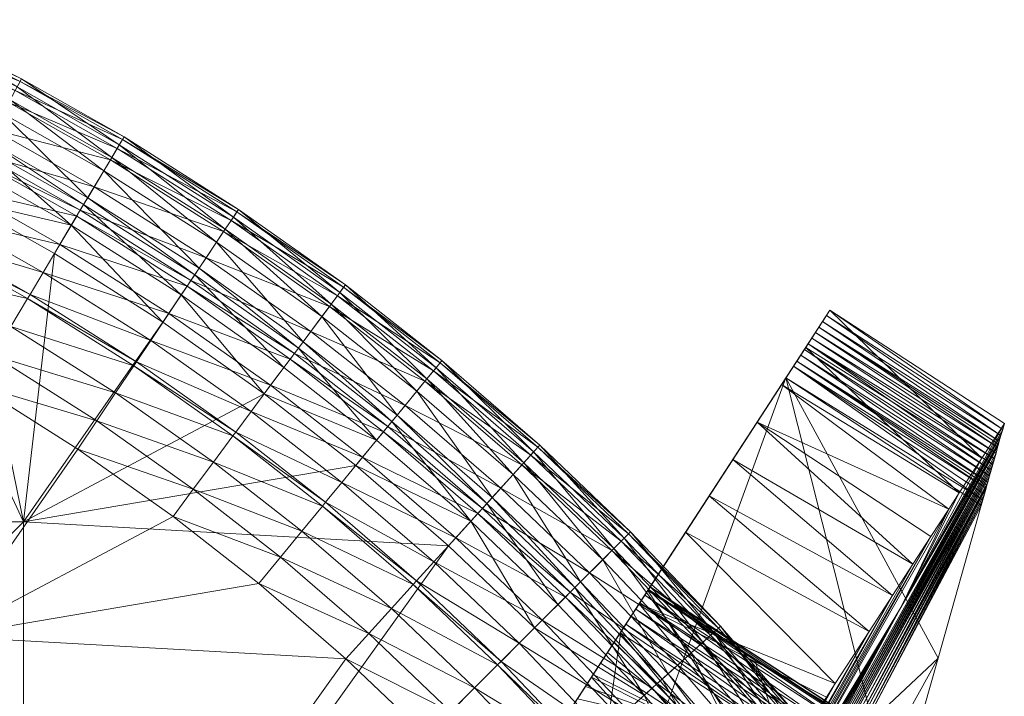
# Model space of a CAD drawing. Units: metres. Extents: x -14506 to -1831, y -2335 to 4508.
# Drawn here: x -14064 to -13951, y 2164 to 2242 of the extents above; entities that cross this region are included whole.
import ezdxf

# ---------------------------------------------------------------- set-up
doc = ezdxf.new("R2010")
doc.units = ezdxf.units.M
doc.header["$LTSCALE"] = 1.27
doc.layers.add('Keine', color=7, linetype='Continuous', lineweight=9)

msp = doc.modelspace()

# ---------------------------------------------------------------- meshes
at = {"layer": 'Keine', "color": 7, "linetype": 'Continuous', "lineweight": 9}
mesh = msp.add_polyface(dxfattribs=at)
corners = [(-14081.79, 2232.24, 367.5), (-14068.41, 2226.36, 367.71), (-14068.78, 2225.67, 367.5), (-14081.45, 2232.95, 367.71), (-14066.92, 2229.14, 368.62), (-14080.1, 2235.8, 368.62), (-14065.21, 2232.32, 369.96), (-14078.55, 2239.06, 369.96), (-14064.48, 2233.67, 370.86), (-14077.89, 2240.45, 370.86), (-14063.91, 2234.74, 372.26), (-14077.38, 2241.54, 372.26), (-14063.75, 2235.03, 373.98), (-14077.23, 2241.84, 373.98), (-14064.25, 2234.09, 375.84), (-14077.69, 2240.88, 375.84), (-14065.05, 2232.61, 376.86), (-14078.41, 2239.36, 376.86), (-14065.9, 2231.02, 377.59), (-14079.18, 2237.73, 377.59), (-14067.6, 2227.85, 378.74), (-14080.72, 2234.48, 378.74), (-14068.04, 2227.03, 379), (-14081.12, 2233.64, 379), (-14069.36, 2224.59, 379.62), (-14056.98, 2219.89, 367.71), (-14055.36, 2222.59, 368.62), (-14053.51, 2225.69, 369.96), (-14052.72, 2227.01, 370.86), (-14052.1, 2228.05, 372.26), (-14051.93, 2228.34, 373.98), (-14052.48, 2227.42, 375.84), (-14053.34, 2225.98, 376.86), (-14054.27, 2224.43, 377.59), (-14056.11, 2221.34, 378.74), (-14056.59, 2220.54, 379), (-14039.6, 2218.71, 370.86), (-14038.93, 2219.72, 372.26), (-14038.74, 2219.99, 373.98), (-14039.33, 2219.11, 375.84), (-14040.27, 2217.71, 376.86)]
mesh.append_faces([[corners[k] for k in face] for face in [(0, 1, 2, 2), (3, 4, 1, 1), (5, 6, 4, 4), (5, 7, 6, 6), (7, 8, 6, 6), (7, 9, 8, 8), (9, 10, 8, 8), (9, 11, 10, 10), (11, 12, 10, 10), (11, 13, 12, 12), (13, 14, 12, 12), (13, 15, 14, 14), (15, 16, 14, 14), (15, 17, 16, 16), (17, 18, 16, 16), (19, 20, 18, 18), (21, 22, 20, 20), (23, 24, 22, 22), (2, 1, 25, 25), (1, 26, 25, 25), (1, 4, 26, 26), (4, 27, 26, 26), (4, 6, 27, 27), (6, 28, 27, 27), (6, 8, 28, 28), (8, 29, 28, 28), (8, 10, 29, 29), (10, 30, 29, 29), (10, 12, 30, 30), (12, 31, 30, 30), (12, 14, 31, 31), (14, 32, 31, 31), (14, 16, 32, 32), (16, 33, 32, 32), (16, 18, 33, 33), (18, 34, 33, 33), (18, 20, 34, 34), (20, 35, 34, 34), (20, 22, 35, 35), (27, 28, 36, 36), (28, 29, 37, 37), (29, 30, 38, 38), (30, 31, 39, 39), (31, 32, 40, 40)]], dxfattribs={"vtx3": -1, "color": 7})
mesh = msp.add_polyface(dxfattribs=at)
corners = [(-14045.34, 2210.15, 379.62), (-14035.78, 2198.74, 380), (-14033.51, 2201.79, 379.62), (-14052.1, 2228.05, 372.26), (-14038.74, 2219.99, 373.98), (-14038.93, 2219.72, 372.26), (-14051.93, 2228.34, 373.98), (-14039.33, 2219.11, 375.84), (-14048.85, 2204.89, 365.68), (-14046.76, 2208.01, 366.55), (-14035.04, 2199.73, 366.55), (-14032.78, 2202.76, 367.5), (-14044.66, 2211.16, 367.5), (-14032.31, 2203.4, 367.71), (-14044.22, 2211.81, 367.71), (-14030.43, 2205.92, 368.62), (-14042.46, 2214.43, 368.62), (-14028.27, 2208.82, 369.96), (-14040.46, 2217.43, 369.96), (-14027.35, 2210.05, 370.86), (-14039.6, 2218.71, 370.86), (-14026.63, 2211.02, 372.26), (-14026.43, 2211.29, 373.98), (-14027.06, 2210.43, 375.84), (-14028.07, 2209.09, 376.86), (-14040.27, 2217.71, 376.86), (-14029.15, 2207.64, 377.59), (-14041.28, 2216.21, 377.59), (-14031.3, 2204.75, 378.74), (-14043.28, 2213.22, 378.74), (-14031.85, 2204.01, 379), (-14043.79, 2212.45, 379), (-14017.26, 2200.2, 369.96), (-14016.29, 2201.39, 370.86), (-14015.52, 2202.33, 372.26), (-14015.31, 2202.58, 373.98), (-14015.98, 2201.76, 375.84), (-14017.05, 2200.46, 376.86), (-14018.2, 2199.07, 377.59), (-14020.48, 2196.29, 378.74)]
mesh.append_faces([[corners[k] for k in face] for face in [(0, 1, 2, 2), (3, 4, 5, 5), (6, 7, 4, 4), (8, 9, 10, 10), (9, 11, 10, 10), (9, 12, 11, 11), (12, 13, 11, 11), (12, 14, 13, 13), (14, 15, 13, 13), (14, 16, 15, 15), (16, 17, 15, 15), (16, 18, 17, 17), (18, 19, 17, 17), (18, 20, 19, 19), (20, 21, 19, 19), (20, 5, 21, 21), (5, 22, 21, 21), (5, 4, 22, 22), (4, 23, 22, 22), (4, 7, 23, 23), (7, 24, 23, 23), (7, 25, 24, 24), (25, 26, 24, 24), (25, 27, 26, 26), (27, 28, 26, 26), (27, 29, 28, 28), (29, 30, 28, 28), (29, 31, 30, 30), (31, 2, 30, 30), (31, 0, 2, 2), (15, 17, 32, 32), (17, 33, 32, 32), (17, 19, 33, 33), (19, 34, 33, 33), (19, 21, 34, 34), (21, 35, 34, 34), (21, 22, 35, 35), (22, 36, 35, 35), (22, 23, 36, 36), (23, 37, 36, 36), (23, 24, 37, 37), (24, 38, 37, 37), (24, 26, 38, 38), (26, 28, 39, 39)]], dxfattribs={"vtx3": -1, "color": 7})
mesh = msp.add_polyface(dxfattribs=at)
corners = [(-14066.96, 2203.16, 363.81), (-14068.97, 2199.79, 363.51), (-14077.62, 2209.2, 363.81), (-14055.06, 2195.63, 363.81), (-14058.01, 2218.16, 379.62), (-14047.45, 2206.99, 380), (-14045.34, 2210.15, 379.62), (-14043.95, 2187.78, 363.81), (-14057.24, 2192.37, 363.51), (-14046.29, 2184.63, 363.51), (-14079.48, 2205.75, 363.51), (-14091.47, 2211.8, 363.51), (-14035.78, 2198.74, 380), (-14089.79, 2215.35, 363.81), (-14075.79, 2212.61, 364.31), (-14064.97, 2206.49, 364.31), (-14063.05, 2209.72, 364.96), (-14074.01, 2215.93, 364.96), (-14062.76, 2210.2, 365.07), (-14052.9, 2198.85, 364.31), (-14050.81, 2201.97, 364.96), (-14050.49, 2202.44, 365.07), (-14048.85, 2204.89, 365.68), (-14061.25, 2212.73, 365.68), (-14046.76, 2208.01, 366.55), (-14059.32, 2215.96, 366.55), (-14044.66, 2211.16, 367.5), (-14041.63, 2190.88, 364.31), (-14039.39, 2193.9, 364.96), (-14039.05, 2194.35, 365.07), (-14037.29, 2196.72, 365.68), (-14036.4, 2176.89, 363.51), (-14026.38, 2168.23, 363.51), (-14072.31, 2170.8, 363.51), (-14134.6, 2184, 380), (-14063.52, 2184, 380), (-14083.93, 2227.7, 380), (-14071.15, 2221.25, 380), (-14059.95, 2214.9, 380), (-14025.24, 2190.49, 380)]
mesh.append_faces([[corners[k] for k in face] for face in [(0, 1, 2, 2), (3, 1, 0, 0), (4, 5, 6, 6), (7, 8, 3, 3), (8, 7, 9, 9), (1, 3, 8, 8), (10, 2, 1, 1), (11, 2, 10, 10), (12, 6, 5, 5), (13, 14, 2, 2), (2, 15, 0, 0), (2, 14, 15, 15), (14, 16, 15, 15), (17, 18, 16, 16), (0, 19, 3, 3), (0, 15, 19, 19), (15, 20, 19, 19), (15, 16, 20, 20), (16, 21, 20, 20), (16, 18, 21, 21), (18, 22, 21, 21), (18, 23, 22, 22), (23, 24, 22, 22), (23, 25, 24, 24), (25, 26, 24, 24), (3, 27, 7, 7), (3, 19, 27, 27), (19, 28, 27, 27), (19, 20, 28, 28), (20, 21, 29, 29), (21, 22, 30, 30), (31, 32, 33, 33), (9, 31, 33, 33), (8, 9, 33, 33), (1, 8, 33, 33), (10, 1, 33, 33), (11, 10, 33, 33), (34, 35, 36, 36), (37, 36, 35, 35), (38, 37, 35, 35), (5, 38, 35, 35), (12, 5, 35, 35), (39, 12, 35, 35)]], dxfattribs={"vtx3": -1, "color": 7})
mesh = msp.add_polyface(dxfattribs=at)
corners = [(-14077.62, 2209.2, 363.81), (-14091.47, 2211.8, 363.51), (-14089.79, 2215.35, 363.81), (-14069.36, 2224.59, 379.62), (-14071.15, 2221.25, 380), (-14058.01, 2218.16, 379.62), (-14059.95, 2214.9, 380), (-14047.45, 2206.99, 380), (-14102.09, 2220.8, 363.81), (-14088.13, 2218.85, 364.31), (-14100.61, 2224.39, 364.31), (-14086.52, 2222.25, 364.96), (-14075.79, 2212.61, 364.31), (-14074.01, 2215.93, 364.96), (-14073.74, 2216.43, 365.07), (-14086.28, 2222.76, 365.07), (-14072.35, 2219.02, 365.68), (-14085.01, 2225.42, 365.68), (-14070.57, 2222.33, 366.55), (-14063.05, 2209.72, 364.96), (-14062.76, 2210.2, 365.07), (-14061.25, 2212.73, 365.68), (-14059.32, 2215.96, 366.55), (-14057.38, 2219.21, 367.5), (-14068.78, 2225.67, 367.5), (-14056.98, 2219.89, 367.71), (-14068.04, 2227.03, 379), (-14056.59, 2220.54, 379), (-14044.66, 2211.16, 367.5), (-14044.22, 2211.81, 367.71), (-14042.46, 2214.43, 368.62), (-14055.36, 2222.59, 368.62), (-14040.46, 2217.43, 369.96), (-14053.51, 2225.69, 369.96), (-14039.6, 2218.71, 370.86), (-14052.72, 2227.01, 370.86), (-14038.93, 2219.72, 372.26), (-14052.48, 2227.42, 375.84), (-14040.27, 2217.71, 376.86), (-14039.33, 2219.11, 375.84), (-14053.34, 2225.98, 376.86), (-14041.28, 2216.21, 377.59), (-14054.27, 2224.43, 377.59), (-14043.28, 2213.22, 378.74), (-14056.11, 2221.34, 378.74), (-14043.79, 2212.45, 379), (-14045.34, 2210.15, 379.62)]
mesh.append_faces([[corners[k] for k in face] for face in [(0, 1, 2, 2), (3, 4, 5, 5), (6, 5, 4, 4), (7, 5, 6, 6), (8, 9, 2, 2), (10, 11, 9, 9), (2, 9, 12, 12), (9, 13, 12, 12), (9, 11, 13, 13), (11, 14, 13, 13), (11, 15, 14, 14), (15, 16, 14, 14), (15, 17, 16, 16), (17, 18, 16, 16), (12, 13, 19, 19), (13, 14, 20, 20), (14, 21, 20, 20), (14, 16, 21, 21), (16, 22, 21, 21), (16, 18, 22, 22), (18, 23, 22, 22), (18, 24, 23, 23), (24, 25, 23, 23), (26, 5, 27, 27), (26, 3, 5, 5), (22, 23, 28, 28), (23, 29, 28, 28), (23, 25, 29, 29), (25, 30, 29, 29), (25, 31, 30, 30), (31, 32, 30, 30), (31, 33, 32, 32), (33, 34, 32, 32), (35, 36, 34, 34), (37, 38, 39, 39), (40, 41, 38, 38), (40, 42, 41, 41), (42, 43, 41, 41), (42, 44, 43, 43), (44, 45, 43, 43), (44, 27, 45, 45), (27, 46, 45, 45), (27, 5, 46, 46)]], dxfattribs={"vtx3": -1, "color": 7})
mesh = msp.add_polyface(dxfattribs=at)
corners = [(-13994.7, 2171.31, 203.1), (-13975.66, 2200.59, 42.7), (-13983.62, 2188.34, 61.85), (-13991.58, 2176.1, 81.01), (-14005.46, 2154.76, 197.34), (-13991.31, 2176.52, 71.27), (-13974.41, 2202.51, 32.18), (-13988.22, 2181.28, 30.36), (-13994.76, 2171.22, 50.79), (-13971.44, 2207.09, 7.12), (-13971, 2207.76, 3.45), (-13971.86, 2206.43, 10.72), (-13972.27, 2205.81, 14.11), (-13993.51, 2173.13, 54.87), (-13972.7, 2205.15, 17.75), (-13992.98, 2173.95, 57.04), (-13973.11, 2204.51, 21.24), (-13992.51, 2174.67, 59.29), (-13973.54, 2203.86, 24.82), (-13991.92, 2175.58, 63.03), (-13973.95, 2203.22, 28.3), (-13991.51, 2176.21, 67.11), (-13974.8, 2201.92, 35.44), (-13991.32, 2176.5, 76.17), (-13994.11, 2172.22, 52.78), (-13995.46, 2170.13, 48.92), (-13996.22, 2168.96, 47.17), (-13979.4, 2194.83, 15.18), (-13970.59, 2208.39), (-14000.18, 2133.21, 363.51), (-13981.77, 2191.19), (-14002.64, 2159.09, 38.48), (-13978.97, 2195.5), (-13976.17, 2199.81), (-13973.38, 2204.1), (-13984.5, 2187), (-13966.08, 2171.37), (-13987.22, 2182.81), (-13963.37, 2175.54), (-13961.03, 2179.13), (-13956.91, 2185.47)]
mesh.append_faces([[corners[k] for k in face] for face in [(0, 1, 2, 2), (3, 4, 2, 2), (5, 2, 6, 6), (7, 8, 9, 9), (9, 10, 7, 7), (11, 9, 8, 8), (12, 11, 13, 13), (14, 12, 15, 15), (16, 14, 17, 17), (18, 16, 19, 19), (20, 18, 21, 21), (6, 20, 5, 5), (22, 6, 2, 2), (2, 1, 22, 22), (23, 3, 2, 2), (5, 23, 2, 2), (21, 5, 20, 20), (19, 21, 18, 18), (17, 19, 16, 16), (15, 17, 14, 14), (13, 15, 12, 12), (24, 13, 11, 11), (8, 24, 11, 11), (25, 8, 7, 7), (26, 25, 7, 7), (27, 7, 10, 10), (28, 27, 10, 10), (0, 29, 1, 1), (30, 31, 7, 7), (7, 27, 30, 30), (32, 30, 27, 27), (33, 32, 27, 27), (34, 33, 27, 27), (28, 34, 27, 27), (35, 36, 37, 37), (30, 38, 35, 35), (32, 39, 30, 30), (33, 40, 32, 32)]], dxfattribs={"vtx3": -1, "color": 7})
mesh = msp.add_polyface(dxfattribs=at)
corners = [(-13950.69, 2194.66, 3.05), (-13950.89, 2193.96, 6.22), (-13962.43, 2174.16, 22.77), (-13950.5, 2195.32, 0.01), (-13950.5, 2195.33), (-13952.98, 2186.56, 39.95), (-13975.66, 2200.59, 42.7), (-13953.17, 2185.89, 42.99), (-13952.8, 2187.21, 36.98), (-13974.8, 2201.92, 35.44), (-13952.6, 2187.9, 33.83), (-13952.51, 2188.25, 32.26), (-13974.41, 2202.51, 32.18), (-13952.41, 2188.57, 30.77), (-13952.21, 2189.29, 27.5), (-13973.95, 2203.22, 28.3), (-13952.03, 2189.94, 24.54), (-13973.54, 2203.86, 24.82), (-13951.84, 2190.61, 21.49), (-13973.11, 2204.51, 21.24), (-13951.65, 2191.28, 18.44), (-13951.46, 2191.93, 15.47), (-13972.7, 2205.15, 17.75), (-13951.27, 2192.6, 12.41), (-13972.27, 2205.81, 14.11), (-13951.17, 2192.97, 10.73), (-13971.86, 2206.43, 10.72), (-13951.08, 2193.29, 9.26), (-13971.44, 2207.09, 7.12), (-13971, 2207.76, 3.45), (-13970.59, 2208.39), (-13955.69, 2187.35), (-13973.38, 2204.1), (-13953.1, 2191.34), (-13956.91, 2185.47), (-13976.17, 2199.81), (-13958.97, 2182.3), (-13978.97, 2195.5), (-13961.03, 2179.13)]
mesh.append_faces([[corners[k] for k in face] for face in [(0, 1, 2, 2), (3, 0, 2, 2), (2, 4, 3, 3), (5, 6, 7, 7), (8, 9, 5, 5), (10, 9, 8, 8), (11, 12, 10, 10), (13, 12, 11, 11), (14, 15, 13, 13), (16, 17, 14, 14), (18, 19, 16, 16), (20, 19, 18, 18), (21, 22, 20, 20), (23, 24, 21, 21), (25, 26, 23, 23), (27, 26, 25, 25), (1, 28, 27, 27), (0, 29, 1, 1), (3, 30, 0, 0), (29, 0, 30, 30), (28, 1, 29, 29), (26, 27, 28, 28), (24, 23, 26, 26), (22, 21, 24, 24), (19, 20, 22, 22), (17, 16, 19, 19), (15, 14, 17, 17), (12, 13, 15, 15), (9, 10, 12, 12), (6, 5, 9, 9), (30, 3, 4, 4), (31, 32, 33, 33), (34, 35, 31, 31), (36, 37, 34, 34), (38, 37, 36, 36), (32, 31, 35, 35), (30, 33, 32, 32), (4, 33, 30, 30)]], dxfattribs={"vtx3": -1, "color": 7})
mesh = msp.add_polyface(dxfattribs=at)
corners = [(-14033.92, 2179.92, 363.81), (-14046.29, 2184.63, 363.51), (-14043.95, 2187.78, 363.81), (-14033.51, 2201.79, 379.62), (-14035.78, 2198.74, 380), (-14022.83, 2193.43, 379.62), (-14023.74, 2171.14, 363.81), (-14036.4, 2176.89, 363.51), (-14026.38, 2168.23, 363.51), (-14025.24, 2190.49, 380), (-14014.55, 2181.26, 380), (-14011.99, 2184.07, 379.62), (-14050.81, 2201.97, 364.96), (-14039.05, 2194.35, 365.07), (-14039.39, 2193.9, 364.96), (-14050.49, 2202.44, 365.07), (-14037.29, 2196.72, 365.68), (-14048.85, 2204.89, 365.68), (-14035.04, 2199.73, 366.55), (-14031.46, 2182.92, 364.31), (-14041.63, 2190.88, 364.31), (-14029.07, 2185.82, 364.96), (-14028.71, 2186.26, 365.07), (-14026.84, 2188.54, 365.68), (-14024.46, 2191.44, 366.55), (-14022.05, 2194.37, 367.5), (-14032.78, 2202.76, 367.5), (-14021.55, 2194.98, 367.71), (-14032.31, 2203.4, 367.71), (-14019.55, 2197.41, 368.62), (-14030.43, 2205.92, 368.62), (-14017.26, 2200.2, 369.96), (-14029.15, 2207.64, 377.59), (-14020.48, 2196.29, 378.74), (-14018.2, 2199.07, 377.59), (-14031.3, 2204.75, 378.74), (-14021.07, 2195.57, 379), (-14031.85, 2204.01, 379), (-14021.13, 2174.01, 364.31), (-14018.61, 2176.79, 364.96), (-14018.22, 2177.21, 365.07), (-14016.24, 2179.39, 365.68), (-14013.72, 2182.17, 366.55), (-14063.52, 2184, 380)]
mesh.append_faces([[corners[k] for k in face] for face in [(0, 1, 2, 2), (3, 4, 5, 5), (6, 7, 0, 0), (7, 6, 8, 8), (1, 0, 7, 7), (9, 5, 4, 4), (10, 11, 9, 9), (12, 13, 14, 14), (15, 16, 13, 13), (17, 18, 16, 16), (2, 19, 0, 0), (2, 20, 19, 19), (20, 21, 19, 19), (20, 14, 21, 21), (14, 22, 21, 21), (14, 13, 22, 22), (13, 23, 22, 22), (13, 16, 23, 23), (16, 24, 23, 23), (16, 18, 24, 24), (18, 25, 24, 24), (18, 26, 25, 25), (26, 27, 25, 25), (26, 28, 27, 27), (28, 29, 27, 27), (28, 30, 29, 29), (30, 31, 29, 29), (32, 33, 34, 34), (35, 36, 33, 33), (35, 37, 36, 36), (37, 5, 36, 36), (37, 3, 5, 5), (0, 38, 6, 6), (0, 19, 38, 38), (19, 39, 38, 38), (19, 21, 39, 39), (21, 40, 39, 39), (21, 22, 40, 40), (22, 41, 40, 40), (22, 23, 41, 41), (23, 42, 41, 41), (23, 24, 42, 42), (10, 9, 43, 43)]], dxfattribs={"vtx3": -1, "color": 7})
mesh = msp.add_polyface(dxfattribs=at)
corners = [(-14022.83, 2193.43, 379.62), (-14025.24, 2190.49, 380), (-14011.99, 2184.07, 379.62), (-14004.62, 2171.8, 380), (-14001.94, 2174.49, 379.62), (-14014.55, 2181.26, 380), (-14024.46, 2191.44, 366.55), (-14011.17, 2184.98, 367.5), (-14013.72, 2182.17, 366.55), (-14022.05, 2194.37, 367.5), (-14010.64, 2185.56, 367.71), (-14021.55, 2194.98, 367.71), (-14008.53, 2187.89, 368.62), (-14019.55, 2197.41, 368.62), (-14006.1, 2190.57, 369.96), (-14017.26, 2200.2, 369.96), (-14005.07, 2191.7, 370.86), (-14016.29, 2201.39, 370.86), (-14004.25, 2192.6, 372.26), (-14015.52, 2202.33, 372.26), (-14004.03, 2192.84, 373.98), (-14015.31, 2202.58, 373.98), (-14004.75, 2192.06, 375.84), (-14015.98, 2201.76, 375.84), (-14005.87, 2190.81, 376.86), (-14017.05, 2200.46, 376.86), (-14007.09, 2189.47, 377.59), (-14018.2, 2199.07, 377.59), (-14009.51, 2186.81, 378.74), (-14020.48, 2196.29, 378.74), (-14010.13, 2186.12, 379), (-14021.07, 2195.57, 379), (-14023.74, 2171.14, 363.81), (-14021.13, 2174.01, 364.31), (-14011.55, 2164.88, 364.31), (-14018.61, 2176.79, 364.96), (-14008.89, 2167.53, 364.96), (-14008.49, 2167.94, 365.07), (-14018.22, 2177.21, 365.07), (-14006.41, 2170.02, 365.68), (-14016.24, 2179.39, 365.68), (-14003.75, 2172.68, 366.55), (-14001.07, 2175.35, 367.5), (-14000.52, 2175.91, 367.71), (-13998.29, 2178.14, 368.62), (-13999.98, 2176.45, 379)]
mesh.append_faces([[corners[k] for k in face] for face in [(0, 1, 2, 2), (2, 3, 4, 4), (3, 2, 5, 5), (6, 7, 8, 8), (6, 9, 7, 7), (9, 10, 7, 7), (9, 11, 10, 10), (11, 12, 10, 10), (11, 13, 12, 12), (13, 14, 12, 12), (13, 15, 14, 14), (15, 16, 14, 14), (15, 17, 16, 16), (17, 18, 16, 16), (17, 19, 18, 18), (19, 20, 18, 18), (19, 21, 20, 20), (21, 22, 20, 20), (21, 23, 22, 22), (23, 24, 22, 22), (23, 25, 24, 24), (25, 26, 24, 24), (25, 27, 26, 26), (27, 28, 26, 26), (27, 29, 28, 28), (29, 30, 28, 28), (29, 31, 30, 30), (31, 2, 30, 30), (31, 0, 2, 2), (32, 33, 34, 34), (33, 35, 36, 36), (35, 37, 36, 36), (35, 38, 37, 37), (38, 39, 37, 37), (38, 40, 39, 39), (40, 41, 39, 39), (40, 8, 41, 41), (8, 42, 41, 41), (8, 7, 42, 42), (7, 10, 43, 43), (10, 12, 44, 44), (28, 30, 45, 45), (30, 2, 4, 4)]], dxfattribs={"vtx3": -1, "color": 7})
mesh = msp.add_polyface(dxfattribs=at)
corners = [(-13983.62, 2188.34, 61.85), (-14005.46, 2154.76, 197.34), (-13994.7, 2171.31, 203.1), (-13988.22, 2181.28, 30.36), (-13997.03, 2167.72, 45.54), (-13996.22, 2168.96, 47.17), (-13991.32, 2176.5, 76.17), (-13966.92, 2160.64, 76.14), (-13979.25, 2168.08, 81.01), (-13985.7, 2160.35, 45.54), (-13971.77, 2156.31, 50.84), (-13994.76, 2171.22, 50.79), (-13967.62, 2160.68, 67.09), (-13991.51, 2176.21, 67.11), (-13968.27, 2160.2, 63.03), (-13967.19, 2160.84, 71.23), (-13991.31, 2176.52, 71.27), (-13991.58, 2176.1, 81.01), (-13991.92, 2175.58, 63.03), (-13992.51, 2174.67, 59.29), (-13969.07, 2159.43, 59.31), (-13992.98, 2173.95, 57.04), (-13969.65, 2158.8, 57.07), (-13993.51, 2173.13, 54.87), (-13970.3, 2158.07, 54.9), (-13994.11, 2172.22, 52.78), (-13971.01, 2157.24, 52.82), (-13995.46, 2170.13, 48.92), (-13971.33, 2144.5, 151.64), (-14000.18, 2133.21, 363.51), (-13963.12, 2150.74, 203.25), (-13975.66, 2200.59, 42.7), (-13997.88, 2166.42, 44.06), (-13998.76, 2165.06, 42.72), (-13999.68, 2163.64, 41.5), (-14000.63, 2162.18, 40.39), (-14002.64, 2159.09, 38.48), (-14004.74, 2155.87, 36.93), (-13981.77, 2191.19), (-14006.94, 2152.48, 35.62), (-13984.5, 2187), (-14009.18, 2149.04, 34.52), (-13987.22, 2182.81), (-13992.59, 2174.55), (-13971, 2163.8), (-13969.98, 2165.38), (-13976.53, 2155.29), (-13998.08, 2166.11)]
mesh.append_faces([[corners[k] for k in face] for face in [(0, 1, 2, 2), (3, 4, 5, 5), (6, 7, 8, 8), (9, 10, 11, 11), (12, 13, 14, 14), (15, 16, 12, 12), (7, 6, 15, 15), (6, 8, 17, 17), (16, 15, 6, 6), (13, 12, 16, 16), (18, 14, 13, 13), (19, 20, 18, 18), (21, 22, 19, 19), (23, 24, 21, 21), (25, 26, 23, 23), (11, 10, 25, 25), (27, 9, 11, 11), (5, 9, 27, 27), (9, 5, 4, 4), (8, 28, 17, 17), (29, 30, 31, 31), (32, 4, 3, 3), (33, 32, 3, 3), (34, 33, 3, 3), (35, 34, 3, 3), (36, 35, 3, 3), (37, 36, 38, 38), (39, 37, 40, 40), (41, 39, 42, 42), (42, 43, 41, 41), (40, 42, 39, 39), (38, 40, 37, 37), (32, 9, 4, 4), (33, 9, 32, 32), (44, 43, 45, 45), (46, 43, 44, 44), (43, 46, 47, 47), (42, 45, 43, 43)]], dxfattribs={"vtx3": -1, "color": 7})
mesh = msp.add_polyface(dxfattribs=at)
corners = [(-13950.89, 2193.96, 6.22), (-13972.59, 2155.29, 48.96), (-13962.43, 2174.16, 22.77), (-13952.98, 2186.56, 39.95), (-13953.17, 2185.89, 42.99), (-13966.91, 2160.06, 81.01), (-13952.8, 2187.21, 36.98), (-13966.92, 2160.64, 76.14), (-13952.6, 2187.9, 33.83), (-13952.51, 2188.25, 32.26), (-13967.19, 2160.84, 71.23), (-13952.41, 2188.57, 30.77), (-13952.21, 2189.29, 27.5), (-13967.62, 2160.68, 67.09), (-13952.03, 2189.94, 24.54), (-13951.84, 2190.61, 21.49), (-13968.27, 2160.2, 63.03), (-13951.65, 2191.28, 18.44), (-13969.07, 2159.43, 59.31), (-13951.46, 2191.93, 15.47), (-13969.65, 2158.8, 57.07), (-13951.27, 2192.6, 12.41), (-13970.3, 2158.07, 54.9), (-13951.17, 2192.97, 10.73), (-13971.01, 2157.24, 52.82), (-13951.08, 2193.29, 9.26), (-13971.77, 2156.31, 50.84), (-13973.45, 2154.18, 47.19), (-13958.14, 2168.32, 123.12), (-13975.66, 2200.59, 42.7), (-13963.12, 2150.74, 203.25), (-13978.4, 2147.64, 40.35), (-13956.91, 2185.47), (-13980.57, 2144.66, 38.45), (-13958.97, 2182.3), (-13953.1, 2191.34), (-13950.5, 2195.33), (-13955.69, 2187.35), (-13963.37, 2175.54), (-13981.77, 2191.19), (-13961.03, 2179.13), (-13966.08, 2171.37), (-13984.5, 2187), (-13969.98, 2165.38), (-13987.22, 2182.81)]
mesh.append_faces([[corners[k] for k in face] for face in [(0, 1, 2, 2), (3, 4, 5, 5), (6, 3, 7, 7), (8, 6, 7, 7), (9, 8, 10, 10), (11, 9, 10, 10), (12, 11, 13, 13), (14, 12, 13, 13), (15, 14, 16, 16), (17, 15, 18, 18), (19, 17, 20, 20), (21, 19, 22, 22), (23, 21, 24, 24), (25, 23, 24, 24), (0, 25, 26, 26), (1, 27, 2, 2), (26, 1, 0, 0), (24, 26, 25, 25), (22, 24, 21, 21), (20, 22, 19, 19), (18, 20, 17, 17), (16, 18, 15, 15), (13, 16, 14, 14), (10, 13, 11, 11), (7, 10, 8, 8), (5, 7, 3, 3), (5, 4, 28, 28), (28, 29, 30, 30), (4, 29, 28, 28), (31, 32, 2, 2), (31, 33, 34, 34), (35, 36, 2, 2), (37, 35, 2, 2), (32, 37, 2, 2), (34, 32, 31, 31), (38, 39, 40, 40), (41, 42, 38, 38), (43, 44, 41, 41)]], dxfattribs={"vtx3": -1, "color": 7})
mesh = msp.add_polyface(dxfattribs=at)
corners = [(-14001.94, 2174.49, 379.62), (-14004.62, 2171.8, 380), (-13991.99, 2164.03, 379.62), (-14011.17, 2184.98, 367.5), (-14000.52, 2175.91, 367.71), (-14001.07, 2175.35, 367.5), (-14010.64, 2185.56, 367.71), (-13998.29, 2178.14, 368.62), (-14008.53, 2187.89, 368.62), (-13995.74, 2180.69, 369.96), (-14006.1, 2190.57, 369.96), (-13994.65, 2181.78, 370.86), (-14005.07, 2191.7, 370.86), (-13993.79, 2182.63, 372.26), (-14004.25, 2192.6, 372.26), (-13993.56, 2182.87, 373.98), (-14004.03, 2192.84, 373.98), (-13994.31, 2182.11, 375.84), (-14004.75, 2192.06, 375.84), (-13995.5, 2180.93, 376.86), (-14005.87, 2190.81, 376.86), (-13996.78, 2179.65, 377.59), (-14007.09, 2189.47, 377.59), (-13999.32, 2177.11, 378.74), (-14009.51, 2186.81, 378.74), (-13999.98, 2176.45, 379), (-14010.13, 2186.12, 379), (-14003.75, 2172.68, 366.55), (-13991.09, 2164.85, 367.5), (-13990.5, 2165.38, 367.71), (-13988.17, 2167.49, 368.62), (-13985.49, 2169.91, 369.96), (-13984.35, 2170.94, 370.86), (-13983.45, 2171.76, 372.26), (-13983.2, 2171.98, 373.98), (-13983.99, 2171.26, 375.84), (-13985.24, 2170.14, 376.86), (-13986.58, 2168.92, 377.59), (-13989.25, 2166.51, 378.74), (-13989.94, 2165.89, 379)]
mesh.append_faces([[corners[k] for k in face] for face in [(0, 1, 2, 2), (3, 4, 5, 5), (6, 7, 4, 4), (8, 9, 7, 7), (8, 10, 9, 9), (10, 11, 9, 9), (10, 12, 11, 11), (12, 13, 11, 11), (12, 14, 13, 13), (14, 15, 13, 13), (14, 16, 15, 15), (16, 17, 15, 15), (16, 18, 17, 17), (18, 19, 17, 17), (18, 20, 19, 19), (20, 21, 19, 19), (20, 22, 21, 21), (22, 23, 21, 21), (22, 24, 23, 23), (24, 25, 23, 23), (26, 0, 25, 25), (27, 5, 28, 28), (5, 4, 29, 29), (4, 30, 29, 29), (4, 7, 30, 30), (7, 31, 30, 30), (7, 9, 31, 31), (9, 32, 31, 31), (9, 11, 32, 32), (11, 33, 32, 32), (11, 13, 33, 33), (13, 34, 33, 33), (13, 15, 34, 34), (15, 35, 34, 34), (15, 17, 35, 35), (17, 36, 35, 35), (17, 19, 36, 36), (19, 37, 36, 36), (19, 21, 37, 37), (21, 38, 37, 37), (21, 23, 38, 38), (23, 39, 38, 38), (23, 25, 39, 39), (25, 0, 2, 2)]], dxfattribs={"vtx3": -1, "color": 7})
mesh = msp.add_polyface(dxfattribs=at)
corners = [(-14014.29, 2162.13, 363.81), (-14026.38, 2168.23, 363.51), (-14023.74, 2171.14, 363.81), (-14017.06, 2159.36, 363.51), (-14007.86, 2149.68, 363.51), (-14011.55, 2164.88, 364.31), (-14021.13, 2174.01, 364.31), (-14008.89, 2167.53, 364.96), (-14005.62, 2104.11, 363.51), (-14072.31, 2104.11, 363.51), (-14072.31, 2170.8, 363.51), (-14005.62, 1970.73, 363.51), (-14072.31, 2037.42, 363.51), (-14005.62, 2037.42, 363.51), (-14072.31, 1970.73, 363.51), (-14139, 2037.42, 363.51), (-14139, 1970.73, 363.51), (-14139, 2104.11, 363.51), (-14139, 2170.8, 363.51), (-14205.69, 2037.42, 363.51), (-14205.69, 1970.73, 363.51), (-14205.69, 2104.11, 363.51), (-14205.69, 2170.8, 363.51), (-14063.52, 2112.91, 380), (-13992.43, 2112.91, 380), (-13994.81, 2161.48, 380), (-14063.52, 2184, 380), (-14014.55, 2181.26, 380), (-14004.62, 2171.8, 380), (-14063.52, 2041.82, 380), (-13992.43, 2041.82, 380), (-14063.52, 1970.73, 380), (-14134.6, 2112.91, 380), (-14134.6, 2184, 380), (-14134.6, 2041.82, 380), (-14134.6, 1970.73, 380), (-14205.69, 2112.91, 380), (-14205.69, 2184, 380), (-14205.69, 2041.82, 380), (-14205.69, 1970.73, 380)]
mesh.append_faces([[corners[k] for k in face] for face in [(0, 1, 2, 2), (3, 0, 4, 4), (1, 0, 3, 3), (2, 5, 0, 0), (6, 7, 5, 5), (8, 9, 4, 4), (9, 10, 1, 1), (3, 4, 9, 9), (1, 3, 9, 9), (11, 12, 13, 13), (11, 14, 12, 12), (13, 9, 8, 8), (13, 12, 9, 9), (14, 15, 12, 12), (14, 16, 15, 15), (12, 17, 9, 9), (12, 15, 17, 17), (9, 18, 10, 10), (9, 17, 18, 18), (16, 19, 15, 15), (16, 20, 19, 19), (15, 21, 17, 17), (15, 19, 21, 21), (17, 22, 18, 18), (17, 21, 22, 22), (23, 24, 25, 25), (26, 23, 27, 27), (28, 27, 23, 23), (25, 28, 23, 23), (24, 23, 29, 29), (30, 29, 31, 31), (26, 32, 23, 23), (26, 33, 32, 32), (23, 34, 29, 29), (23, 32, 34, 34), (29, 35, 31, 31), (29, 34, 35, 35), (33, 36, 32, 32), (33, 37, 36, 36), (32, 38, 34, 34), (32, 36, 38, 38), (34, 39, 35, 35), (34, 38, 39, 39)]], dxfattribs={"vtx3": -1, "color": 7})
mesh = msp.add_polyface(dxfattribs=at)
corners = [(-13974.36, 2152.99, 45.54), (-13962.43, 2174.16, 22.77), (-13973.45, 2154.18, 47.19), (-13958.14, 2168.32, 123.12), (-13963.12, 2150.74, 203.25), (-13971.33, 2144.5, 151.64), (-13966.91, 2160.06, 81.01), (-13972.59, 2155.29, 48.96), (-13985.7, 2160.35, 45.54), (-13971.77, 2156.31, 50.84), (-13971.01, 2157.24, 52.82), (-13994.11, 2172.22, 52.78), (-13970.3, 2158.07, 54.9), (-13993.51, 2173.13, 54.87), (-13969.65, 2158.8, 57.07), (-13992.98, 2173.95, 57.04), (-13969.07, 2159.43, 59.31), (-13992.51, 2174.67, 59.29), (-13968.27, 2160.2, 63.03), (-13991.92, 2175.58, 63.03), (-13979.25, 2168.08, 81.01), (-13966.92, 2160.64, 76.14), (-13991.58, 2176.1, 81.01), (-14005.46, 2154.76, 197.34), (-14000.63, 2162.18, 40.39), (-13978.4, 2147.64, 40.35), (-13999.68, 2163.64, 41.5), (-13998.76, 2165.06, 42.72), (-14002.64, 2159.09, 38.48), (-13980.57, 2144.66, 38.45), (-13977.35, 2149.06, 41.46), (-13976.32, 2150.43, 42.69), (-13975.33, 2151.74, 44.04), (-13985.07, 2138.35, 35.64), (-13987.36, 2135.08, 34.56), (-13969.98, 2165.38), (-13982.78, 2141.58, 36.92), (-13966.08, 2171.37), (-13963.37, 2175.54), (-13961.03, 2179.13), (-13958.97, 2182.3), (-13971, 2163.8), (-13981.5, 2147.64), (-13998.08, 2166.11), (-13976.53, 2155.29), (-13986.5, 2139.96), (-14003.95, 2157.08)]
mesh.append_faces([[corners[k] for k in face] for face in [(0, 1, 2, 2), (3, 4, 5, 5), (5, 6, 3, 3), (7, 8, 2, 2), (9, 8, 7, 7), (10, 11, 9, 9), (12, 13, 10, 10), (14, 15, 12, 12), (16, 17, 14, 14), (18, 19, 16, 16), (6, 20, 21, 21), (0, 2, 8, 8), (22, 5, 23, 23), (5, 20, 6, 6), (8, 24, 25, 25), (26, 8, 27, 27), (24, 8, 26, 26), (28, 25, 24, 24), (25, 28, 29, 29), (30, 8, 25, 25), (31, 8, 30, 30), (32, 8, 31, 31), (0, 8, 32, 32), (33, 34, 35, 35), (36, 33, 37, 37), (29, 36, 38, 38), (30, 25, 1, 1), (31, 30, 1, 1), (32, 31, 1, 1), (1, 0, 32, 32), (39, 40, 29, 29), (38, 39, 29, 29), (37, 38, 36, 36), (35, 37, 33, 33), (41, 35, 34, 34), (42, 43, 44, 44), (45, 46, 42, 42), (43, 42, 46, 46)]], dxfattribs={"vtx3": -1, "color": 7})
mesh = msp.add_polyface(dxfattribs=at)
corners = [(-14004.95, 2152.31, 363.81), (-14007.86, 2149.68, 363.51), (-14014.29, 2162.13, 363.81), (-13996.62, 2142.65, 363.81), (-13988.2, 2131.87, 363.81), (-13999.64, 2140.16, 363.51), (-13980.76, 2121.3, 363.81), (-13991.35, 2129.54, 363.51), (-13994.81, 2161.48, 380), (-13991.99, 2164.03, 379.62), (-14004.62, 2171.8, 380), (-13986.05, 2151.33, 380), (-14002.07, 2154.91, 364.31), (-14011.55, 2164.88, 364.31), (-13999.29, 2157.43, 364.96), (-14008.89, 2167.53, 364.96), (-13998.86, 2157.81, 365.07), (-14008.49, 2167.94, 365.07), (-13996.68, 2159.79, 365.68), (-14006.41, 2170.02, 365.68), (-13993.89, 2162.31, 366.55), (-14003.75, 2172.68, 366.55), (-13991.09, 2164.85, 367.5), (-14001.07, 2175.35, 367.5), (-13990.5, 2165.38, 367.71), (-13999.98, 2176.45, 379), (-13989.94, 2165.89, 379), (-13993.62, 2145.11, 364.31), (-13990.72, 2147.5, 364.96), (-13990.28, 2147.86, 365.07), (-13988, 2149.73, 365.68), (-13985.1, 2152.12, 366.55), (-13982.18, 2154.52, 367.5), (-13985.09, 2134.18, 364.31), (-13982.07, 2136.42, 364.96), (-13976.57, 2107.35, 363.51), (-13970.3, 2096.23, 363.51), (-14005.62, 2104.11, 363.51), (-13984.01, 2119.12, 363.51), (-13992.43, 2112.91, 380), (-14063.52, 2041.82, 380), (-13992.43, 2041.82, 380), (-14063.52, 1970.73, 380), (-13992.43, 1970.73, 380)]
mesh.append_faces([[corners[k] for k in face] for face in [(0, 1, 2, 2), (3, 1, 0, 0), (4, 5, 3, 3), (6, 7, 4, 4), (5, 4, 7, 7), (1, 3, 5, 5), (8, 9, 10, 10), (11, 9, 8, 8), (2, 12, 0, 0), (2, 13, 12, 12), (13, 14, 12, 12), (13, 15, 14, 14), (15, 16, 14, 14), (15, 17, 16, 16), (17, 18, 16, 16), (17, 19, 18, 18), (19, 20, 18, 18), (19, 21, 20, 20), (21, 22, 20, 20), (23, 24, 22, 22), (25, 9, 26, 26), (0, 27, 3, 3), (0, 12, 27, 27), (12, 28, 27, 27), (12, 14, 28, 28), (14, 29, 28, 28), (14, 16, 29, 29), (16, 30, 29, 29), (16, 18, 30, 30), (18, 31, 30, 30), (18, 20, 31, 31), (20, 22, 32, 32), (3, 33, 4, 4), (3, 27, 33, 33), (27, 28, 34, 34), (35, 36, 37, 37), (38, 35, 37, 37), (7, 38, 37, 37), (5, 7, 37, 37), (1, 5, 37, 37), (11, 8, 39, 39), (39, 40, 41, 41), (41, 42, 43, 43)]], dxfattribs={"vtx3": -1, "color": 7})
mesh = msp.add_polyface(dxfattribs=at)
corners = [(-14022.3, 2128.85, 338.59), (-14022.36, 2128.89, 338.59), (-14025.27, 2124.28, 363.51), (-14019.39, 2133.46, 313.67), (-14025.33, 2124.32, 363.51), (-14019.33, 2133.42, 313.67), (-14026.17, 2123.03, 314.87), (-14031.91, 2114.19, 363.51), (-14019.5, 2133.15, 363.51), (-13994.7, 2171.31, 203.1), (-14005.46, 2154.76, 197.34), (-14013.74, 2142.02, 363.51), (-13975.75, 2128.94, 222.26), (-14000.18, 2133.21, 363.51), (-14013.61, 2142.22, 32.66), (-14009.18, 2149.04, 34.52), (-13992.59, 2174.55), (-14017.95, 2135.55, 31.12), (-13998.08, 2166.11), (-14022.26, 2128.92, 29.82), (-14009.25, 2148.93), (-14026.5, 2122.39, 28.73), (-14014.8, 2140.39), (-14030.75, 2115.86, 27.79), (-14020.28, 2131.95), (-14003.95, 2157.08), (-14004.74, 2155.87, 36.93), (-13980.57, 2144.66, 38.45), (-14002.64, 2159.09, 38.48), (-14006.94, 2152.48, 35.62), (-13982.78, 2141.58, 36.92), (-13985.07, 2138.35, 35.64), (-13987.36, 2135.08, 34.56), (-13991.94, 2128.53, 32.73), (-13996.45, 2122.05, 31.18), (-13997.04, 2123.76), (-13991.94, 2131.6), (-14002.2, 2115.81), (-14025.83, 2123.43), (-13986.5, 2139.96)]
mesh.append_faces([[corners[k] for k in face] for face in [(0, 1, 2, 2), (1, 0, 3, 3), (4, 2, 1, 1), (3, 0, 5, 5), (3, 6, 1, 1), (7, 4, 1, 1), (3, 5, 6, 6), (8, 9, 10, 10), (5, 0, 8, 8), (10, 5, 8, 8), (8, 11, 9, 9), (2, 8, 0, 0), (10, 12, 5, 5), (13, 9, 11, 11), (11, 8, 13, 13), (14, 15, 16, 16), (17, 14, 18, 18), (19, 17, 20, 20), (21, 19, 22, 22), (23, 21, 24, 24), (22, 24, 21, 21), (20, 22, 19, 19), (25, 20, 17, 17), (18, 25, 17, 17), (16, 18, 14, 14), (26, 27, 28, 28), (29, 30, 26, 26), (15, 31, 29, 29), (14, 32, 15, 15), (17, 33, 14, 14), (19, 34, 17, 17), (33, 17, 34, 34), (35, 22, 36, 36), (37, 24, 35, 35), (24, 37, 38, 38), (22, 35, 24, 24), (20, 36, 22, 22), (25, 39, 20, 20)]], dxfattribs={"vtx3": -1, "color": 7})
mesh = msp.add_polyface(dxfattribs=at)
corners = [(-13991.99, 2164.03, 379.62), (-13986.05, 2151.33, 380), (-13983.12, 2153.75, 379.62), (-13974.16, 2142.27, 379.62), (-13977.22, 2140.01, 380), (-13993.89, 2162.31, 366.55), (-13982.18, 2154.52, 367.5), (-13985.1, 2152.12, 366.55), (-13991.09, 2164.85, 367.5), (-13981.57, 2155.02, 367.71), (-13990.5, 2165.38, 367.71), (-13979.14, 2157.02, 368.62), (-13988.17, 2167.49, 368.62), (-13976.35, 2159.32, 369.96), (-13985.49, 2169.91, 369.96), (-13975.16, 2160.29, 370.86), (-13984.35, 2170.94, 370.86), (-13974.22, 2161.06, 372.26), (-13983.45, 2171.76, 372.26), (-13973.97, 2161.27, 373.98), (-13983.2, 2171.98, 373.98), (-13974.79, 2160.59, 375.84), (-13983.99, 2171.26, 375.84), (-13976.09, 2159.53, 376.86), (-13985.24, 2170.14, 376.86), (-13977.49, 2158.38, 377.59), (-13986.58, 2168.92, 377.59), (-13980.26, 2156.1, 378.74), (-13989.25, 2166.51, 378.74), (-13980.98, 2155.51, 379), (-13989.94, 2165.89, 379), (-13988, 2149.73, 365.68), (-13976.23, 2140.75, 366.55), (-13973.18, 2143, 367.5), (-13972.55, 2143.47, 367.71), (-13970.02, 2145.35, 368.62), (-13967.12, 2147.5, 369.96), (-13966.85, 2147.69, 376.86), (-13968.3, 2146.62, 377.59), (-13971.19, 2144.48, 378.74), (-13971.94, 2143.92, 379)]
mesh.append_faces([[corners[k] for k in face] for face in [(0, 1, 2, 2), (2, 1, 3, 3), (4, 3, 1, 1), (5, 6, 7, 7), (8, 9, 6, 6), (8, 10, 9, 9), (10, 11, 9, 9), (10, 12, 11, 11), (12, 13, 11, 11), (12, 14, 13, 13), (14, 15, 13, 13), (14, 16, 15, 15), (16, 17, 15, 15), (16, 18, 17, 17), (18, 19, 17, 17), (18, 20, 19, 19), (20, 21, 19, 19), (20, 22, 21, 21), (22, 23, 21, 21), (22, 24, 23, 23), (24, 25, 23, 23), (24, 26, 25, 25), (26, 27, 25, 25), (26, 28, 27, 27), (28, 29, 27, 27), (28, 30, 29, 29), (30, 2, 29, 29), (30, 0, 2, 2), (31, 7, 32, 32), (7, 6, 33, 33), (6, 34, 33, 33), (6, 9, 34, 34), (9, 35, 34, 34), (9, 11, 35, 35), (11, 36, 35, 35), (11, 13, 36, 36), (21, 23, 37, 37), (23, 25, 38, 38), (25, 39, 38, 38), (25, 27, 39, 39), (27, 40, 39, 39), (27, 29, 40, 40), (29, 3, 40, 40), (29, 2, 3, 3)]], dxfattribs={"vtx3": -1, "color": 7})

doc.saveas('drawing.dxf')
